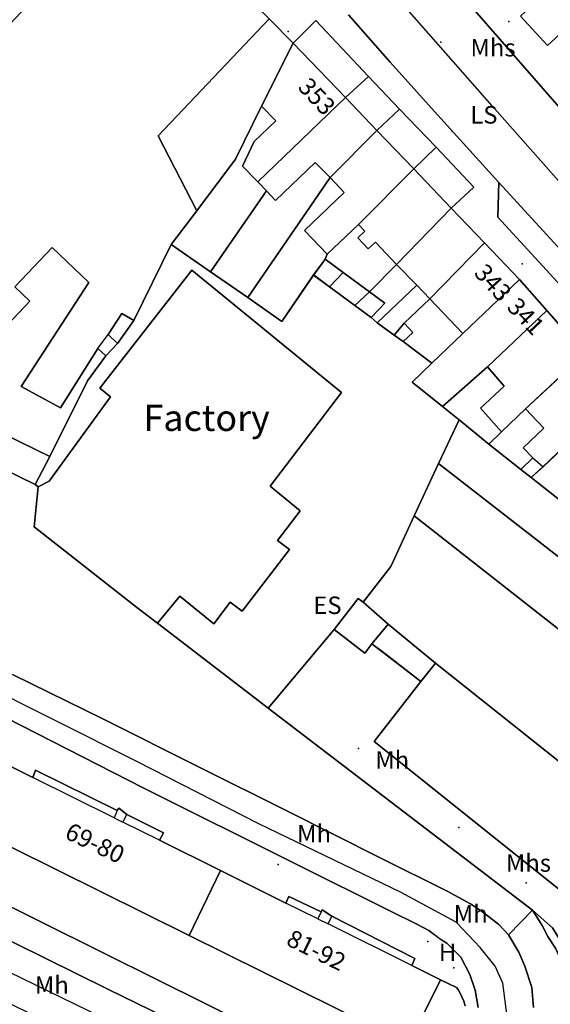
# Model space of a CAD drawing. Units: metres. Extents: x 713608 to 714458, y 732521 to 733162.
# Drawn here: x 713685 to 713746, y 732801 to 732914 of the extents above; entities that cross this region are included whole.
import ezdxf

# ---------------------------------------------------------------- set-up
doc = ezdxf.new("R2010")
doc.units = ezdxf.units.M
doc.header["$MEASUREMENT"] = 0
doc.layers.add('Anno', color=7, linetype='Continuous', true_color=0x290e85)
for name, color, linetype in [('Anno street names', 3, 'Continuous'), ('ARTIFICIAL_POLY', 92, 'Continuous'), ('BLP_POLY', 92, 'Continuous'), ('BUILDING_POLY', 1, 'Continuous'), ('DIVISION_LINE', 92, 'Continuous'), ('STRUCTURE_PNT', 92, 'Continuous'), ('STRUCTURE_POLY', 92, 'Continuous'), ('VEGETATION_POLY', 92, 'Continuous'), ('WAY_GDF1', 92, 'Continuous'), ('WAY_POLY', 2, 'Continuous')]:
    doc.layers.add(name, color=color, linetype=linetype)
doc.styles.add('Arial', font='arial.ttf')

msp = doc.modelspace()

# ---------------------------------------------------------------- linework, layer by layer
at = {"layer": 'ARTIFICIAL_POLY'}
for points in [[(713756.69, 732921.25, 0), (713755.72, 732920.3, 0), (713752.79, 732917.38, 0), (713746.56, 732911.43, 0), (713745.62, 732910.57, 0), (713742.53, 732913.93, 0), (713743.16, 732914.52, 0), (713742.02, 732915.76, 0), (713752.12, 732925.82, 0), (713754.42, 732923.08, 0), (713750.64, 732919.6, 0), (713751.56, 732918.59, 0), (713754.63, 732921.42, 0), (713754.99, 732921.03, 0), (713756.02, 732921.98, 0)], [(713716.55, 732910.86, 0), (713712.92, 732903.63, 0), (713709.93, 732897.56, 0), (713705.52, 732891.65, 0), (713701.08, 732900.24, 0), (713713.78, 732913.64, 0)], [(713725.17, 732907.02, 0), (713722.51, 732904.63, 0), (713716.55, 732910.86, 0), (713719.11, 732913.46, 0)], [(713688.72, 732863.51, 0), (713687.04, 732860.3, 0), (713643.23, 732881.82, 0), (713643.4, 732885.58, 0), (713668.28, 732911.56, 0), (713671.71, 732908.28, 0), (713648.18, 732883.33, 0)], [(713722.51, 732904.63, 0), (713712.48, 732894.97, 0), (713710.75, 732896.78, 0), (713712.09, 732899.6, 0), (713714.54, 732901.94, 0), (713712.92, 732903.63, 0), (713716.55, 732910.86, 0)], [(713728.7, 732903.31, 0), (713726.12, 732900.85, 0), (713722.51, 732904.63, 0), (713725.17, 732907.02, 0)], [(713726.12, 732900.85, 0), (713720.75, 732895.45, 0), (713719.07, 732897.2, 0), (713714.52, 732892.84, 0), (713713.47, 732893.93, 0), (713712.48, 732894.97, 0), (713722.51, 732904.63, 0)], [(713712.48, 732894.97, 0), (713713.47, 732893.93, 0), (713707.07, 732884.67, 0), (713702.6, 732887.81, 0), (713705.52, 732891.65, 0), (713709.93, 732897.56, 0), (713712.92, 732903.63, 0), (713714.54, 732901.94, 0), (713712.09, 732899.6, 0), (713710.75, 732896.78, 0)], [(713732.91, 732898.93, 0), (713730.32, 732896.46, 0), (713726.12, 732900.85, 0), (713728.7, 732903.31, 0)], [(713730.32, 732896.46, 0), (713724, 732890.1, 0), (713720.42, 732886.67, 0), (713717.82, 732889.38, 0), (713722.38, 732893.74, 0), (713720.75, 732895.45, 0), (713726.12, 732900.85, 0)], [(713734.62, 732891.97, 0), (713730.32, 732896.46, 0), (713732.91, 732898.93, 0), (713737.19, 732894.36, 0)], [(713720.75, 732895.45, 0), (713711.34, 732881.72, 0), (713707.07, 732884.67, 0), (713713.47, 732893.93, 0), (713714.52, 732892.84, 0), (713719.07, 732897.2, 0)], [(713734.62, 732891.97, 0), (713728.37, 732885.52, 0), (713725.94, 732888.07, 0), (713725.13, 732887.3, 0), (713723.95, 732888.54, 0), (713724.75, 732889.31, 0), (713724, 732890.1, 0), (713730.32, 732896.46, 0)], [(713720.42, 732886.67, 0), (713720.2, 732886.11, 0), (713719.93, 732885.74, 0), (713718.87, 732884.3, 0), (713715.24, 732878.96, 0), (713711.34, 732881.72, 0), (713720.75, 732895.45, 0), (713722.38, 732893.74, 0), (713717.82, 732889.38, 0)], [(713766.52, 732866, 0), (713763.02, 732865.71, 0), (713756.31, 732873.11, 0), (713751.05, 732878.83, 0), (713739.94, 732890.93, 0), (713740.05, 732894.89, 0)], [(713738.43, 732887.98, 0), (713732.16, 732881.57, 0), (713729.23, 732878.77, 0), (713728.1, 732877.41, 0), (713726.16, 732878.82, 0), (713730.67, 732883.13, 0), (713728.37, 732885.52, 0), (713734.62, 732891.97, 0)], [(713728.37, 732885.52, 0), (713725.27, 732882.37, 0), (713722.27, 732884.59, 0), (713720.2, 732886.11, 0), (713720.42, 732886.67, 0), (713724, 732890.1, 0), (713724.75, 732889.31, 0), (713723.95, 732888.54, 0), (713725.13, 732887.3, 0), (713725.94, 732888.07, 0)], [(713707.07, 732884.67, 0), (713711.34, 732881.72, 0), (713715.24, 732878.96, 0), (713718.87, 732884.3, 0), (713720.7, 732882.95, 0), (713723.58, 732880.82, 0), (713725.44, 732879.45, 0), (713726.16, 732878.82, 0), (713728.1, 732877.41, 0), (713729.13, 732876.67, 0), (713732.4, 732874.21, 0), (713730.14, 732872.04, 0), (713733.62, 732869.23, 0), (713735.52, 732867.7, 0), (713733.14, 732862.72, 0), (713730.39, 732856.71, 0), (713727.69, 732850.91, 0), (713724.54, 732846.84, 0), (713723.98, 732847.27, 0), (713721.23, 732843.71, 0), (713713.69, 732834.69, 0), (713701.02, 732844.42, 0), (713703.59, 732847.52, 0), (713707.46, 732844.36, 0), (713709.34, 732846.82, 0), (713710.69, 732845.79, 0), (713716.1, 732852.86, 0), (713714.74, 732853.89, 0), (713717.35, 732857.3, 0), (713713.9, 732860.12, 0), (713722.08, 732870.85, 0), (713704.96, 732884.86, 0), (713694.42, 732871.36, 0), (713695.65, 732870.36, 0), (713688.62, 732860.71, 0), (713687.37, 732860.04, 0), (713687.04, 732860.3, 0), (713688.72, 732863.51, 0), (713693.02, 732872.19, 0), (713695.11, 732875.04, 0), (713696.45, 732876.46, 0), (713698.3, 732879.1, 0), (713702.6, 732887.81, 0)], [(713742.43, 732883.8, 0), (713735.95, 732877.6, 0), (713732.16, 732881.57, 0), (713738.43, 732887.98, 0)], [(713722.27, 732884.59, 0), (713720.7, 732882.95, 0), (713718.87, 732884.3, 0), (713719.93, 732885.74, 0), (713720.2, 732886.11, 0)], [(713701.02, 732844.42, 0), (713698.82, 732846.1, 0), (713686.93, 732855.44, 0), (713687.37, 732860.04, 0), (713688.62, 732860.71, 0), (713695.65, 732870.36, 0), (713694.42, 732871.36, 0), (713704.96, 732884.86, 0), (713722.08, 732870.85, 0), (713713.9, 732860.12, 0), (713717.35, 732857.3, 0), (713714.74, 732853.89, 0), (713716.1, 732852.86, 0), (713710.69, 732845.79, 0), (713709.34, 732846.82, 0), (713707.46, 732844.36, 0), (713703.59, 732847.52, 0)], [(713726.16, 732878.82, 0), (713725.44, 732879.45, 0), (713727.02, 732881.08, 0), (713725.27, 732882.37, 0), (713728.37, 732885.52, 0), (713730.67, 732883.13, 0)], [(713725.27, 732882.37, 0), (713723.58, 732880.82, 0), (713720.7, 732882.95, 0), (713722.27, 732884.59, 0)], [(713745.55, 732880.22, 0), (713738.78, 732873.77, 0), (713733.62, 732869.23, 0), (713730.14, 732872.04, 0), (713732.4, 732874.21, 0), (713735.95, 732877.6, 0), (713742.43, 732883.8, 0)], [(713725.44, 732879.45, 0), (713723.58, 732880.82, 0), (713725.27, 732882.37, 0), (713727.02, 732881.08, 0)], [(713735.95, 732877.6, 0), (713732.4, 732874.21, 0), (713729.13, 732876.67, 0), (713730.23, 732877.72, 0), (713729.23, 732878.77, 0), (713732.16, 732881.57, 0)], [(713698.3, 732879.1, 0), (713696.45, 732876.46, 0), (713695.37, 732877.49, 0), (713696.92, 732879.91, 0)], [(713749.88, 732875.28, 0), (713743.11, 732868.96, 0), (713740.37, 732866.34, 0), (713737.98, 732869.06, 0), (713740.68, 732871.59, 0), (713738.78, 732873.77, 0), (713745.55, 732880.22, 0)], [(713729.13, 732876.67, 0), (713728.1, 732877.41, 0), (713729.23, 732878.77, 0), (713730.23, 732877.72, 0)], [(713753.88, 732870.69, 0), (713745.14, 732862.35, 0), (713743.76, 732861.1, 0), (713742.57, 732862.04, 0), (713743.96, 732863.36, 0), (713742.85, 732864.53, 0), (713745.2, 732866.78, 0), (713743.11, 732868.96, 0), (713749.88, 732875.28, 0)], [(713740.37, 732866.34, 0), (713738.92, 732864.95, 0), (713735.52, 732867.7, 0), (713733.62, 732869.23, 0), (713738.78, 732873.77, 0), (713740.68, 732871.59, 0), (713737.98, 732869.06, 0)], [(713758, 732865.98, 0), (713748.64, 732857.25, 0), (713743.76, 732861.1, 0), (713745.14, 732862.35, 0), (713753.88, 732870.69, 0)], [(713742.57, 732862.04, 0), (713738.92, 732864.95, 0), (713740.37, 732866.34, 0), (713743.11, 732868.96, 0), (713745.2, 732866.78, 0), (713742.85, 732864.53, 0), (713743.96, 732863.36, 0)], [(713738.92, 732864.95, 0), (713742.57, 732862.04, 0), (713743.76, 732861.1, 0), (713748.64, 732857.25, 0), (713751.25, 732855.19, 0), (713753.39, 732853.5, 0), (713755.32, 732855.35, 0), (713761.84, 732861.58, 0), (713765.88, 732857.13, 0), (713764.26, 732855.41, 0), (713756.65, 732845.57, 0), (713762.78, 732840.83, 0), (713765.28, 732844.06, 0), (713765.75, 732843.7, 0), (713763.78, 732841.15, 0), (713772.85, 732834.13, 0), (713771.75, 732832.7, 0), (713763.65, 732838.97, 0), (713733.14, 732862.72, 0), (713735.52, 732867.7, 0)], [(713763.65, 732838.97, 0), (713762.56, 732837.56, 0), (713764.4, 732836.13, 0), (713762.39, 732833.54, 0), (713760.55, 732834.96, 0), (713759.6, 732833.73, 0), (713730.39, 732856.71, 0), (713733.14, 732862.72, 0)], [(713759.6, 732833.73, 0), (713776.61, 732820.77, 0), (713769.05, 732810.99, 0), (713732.83, 732839.87, 0), (713727.4, 732844.32, 0), (713724.54, 732846.84, 0), (713727.69, 732850.91, 0), (713730.39, 732856.71, 0)], [(713724.54, 732846.84, 0), (713727.4, 732844.32, 0), (713725.55, 732842.07, 0), (713724.73, 732841.01, 0), (713721.23, 732843.71, 0), (713723.98, 732847.27, 0)], [(713732.83, 732839.87, 0), (713731.12, 732837.77, 0), (713727.01, 732840.95, 0), (713725.55, 732842.07, 0), (713727.4, 732844.32, 0)], [(713769.05, 732810.99, 0), (713762.02, 732801.9, 0), (713759.65, 732803.8, 0), (713725.81, 732830.9, 0), (713731.12, 732837.77, 0), (713732.83, 732839.87, 0)], [(713708.21, 732816.11, 0), (713704.63, 732808.67, 0), (713679.31, 732821.24, 0), (713682.98, 732828.63, 0), (713686.74, 732826.76, 0), (713687.08, 732827.6, 0), (713696.4, 732822.99, 0), (713696.6, 732823.24, 0), (713697.51, 732822.54, 0), (713701.72, 732820.43, 0), (713701.24, 732819.57, 0)], [(713733.39, 732803.6, 0), (713729.73, 732796.21, 0), (713704.63, 732808.67, 0), (713708.21, 732816.11, 0), (713715.69, 732812.39, 0), (713716.03, 732813.12, 0), (713719.75, 732811.37, 0), (713719.87, 732811.6, 0), (713720.95, 732810.88, 0), (713730.47, 732806.05, 0), (713730.11, 732805.24, 0)]]:
    msp.add_polyline3d(points, close=True, dxfattribs=at)
for points in [[(713693.64, 732923.09, 0), (713675.82, 732904.29, 0), (713672.68, 732896.99, 0), (713670.69, 732898.87, 0), (713666.95, 732894.93, 0), (713669.74, 732892.28, 0), (713668.93, 732890.77, 0), (713669.71, 732890.04, 0), (713666.66, 732886.82, 0), (713680.01, 732874.55, 0), (713686.42, 732881.31, 0), (713684.7, 732882.95, 0), (713688.96, 732887.45, 0), (713693.18, 732883.45, 0), (713685.42, 732871.52, 0), (713689.92, 732869.08, 0), (713694.21, 732875.89, 0), (713695.11, 732875.04, 0), (713693.02, 732872.19, 0), (713688.72, 732863.51, 0), (713648.18, 732883.33, 0), (713671.71, 732908.28, 0), (713668.28, 732911.56, 0), (713674.67, 732918.26, 0)], [(713749.34, 732900.8, 0), (713734.64, 732917.69, 0)], [(713713.78, 732913.64, 0), (713701.08, 732900.24, 0), (713705.52, 732891.65, 0), (713702.6, 732887.81, 0), (713698.3, 732879.1, 0), (713696.92, 732879.91, 0), (713695.37, 732877.49, 0), (713696.45, 732876.46, 0), (713695.11, 732875.04, 0), (713694.21, 732875.89, 0), (713689.92, 732869.08, 0), (713685.42, 732871.52, 0), (713693.18, 732883.45, 0), (713688.96, 732887.45, 0), (713684.7, 732882.95, 0), (713686.42, 732881.31, 0), (713680.01, 732874.55, 0)], [(713749.88, 732875.28, 0), (713745.55, 732880.22, 0), (713742.43, 732883.8, 0), (713738.43, 732887.98, 0), (713734.62, 732891.97, 0), (713737.19, 732894.36, 0), (713732.91, 732898.93, 0), (713728.7, 732903.31, 0), (713725.17, 732907.02, 0), (713719.11, 732913.46, 0), (713716.55, 732910.86, 0), (713713.78, 732913.64, 0)], [(713722.86, 732914.1, 0), (713727.62, 732908.66, 0), (713733.03, 732902.63, 0), (713740.05, 732894.89, 0), (713739.94, 732890.93, 0), (713751.05, 732878.83, 0)], [(713742.53, 732913.93, 0), (713745.62, 732910.57, 0), (713746.56, 732911.43, 0)], [(713681.94, 732834.48, 0), (713699.39, 732825.58, 0), (713716.71, 732816.91, 0), (713727.74, 732811.43, 0), (713730.68, 732809.98, 0), (713732.05, 732809.25, 0), (713733.37, 732808.26, 0), (713734.12, 732807.81, 0), (713735.71, 732806.18, 0), (713736.73, 732804.21, 0), (713737.37, 732802.4, 0), (713737.71, 732800.42, 0)], [(713736.21, 732800.62, 0), (713736.06, 732801.16, 0), (713735.84, 732801.64, 0), (713735.59, 732802.16, 0), (713735.41, 732802.48, 0), (713735.21, 732802.72, 0), (713733.39, 732803.6, 0), (713730.11, 732805.24, 0), (713730.47, 732806.05, 0), (713720.95, 732810.88, 0), (713719.87, 732811.6, 0), (713719.75, 732811.37, 0), (713716.03, 732813.12, 0), (713715.69, 732812.39, 0), (713708.21, 732816.11, 0), (713701.24, 732819.57, 0), (713701.72, 732820.43, 0), (713697.51, 732822.54, 0), (713696.6, 732823.24, 0), (713696.4, 732822.99, 0), (713687.08, 732827.6, 0), (713686.74, 732826.76, 0), (713682.98, 732828.63, 0)], [(713679.31, 732821.24, 0), (713704.63, 732808.67, 0), (713729.73, 732796.21, 0), (713733.39, 732803.6, 0), (713735.21, 732802.72, 0), (713735.41, 732802.48, 0), (713735.59, 732802.16, 0), (713735.84, 732801.64, 0), (713736.06, 732801.16, 0), (713736.21, 732800.62, 0)], [(713680.95, 732813.56, 0), (713701.25, 732803.47, 0), (713721.31, 732793.51, 0)], [(713721.31, 732793.51, 0), (713701.25, 732803.47, 0), (713680.95, 732813.56, 0)], [(713744.03, 732800.42, 0), (713743.83, 732802.71, 0), (713743.05, 732805.15, 0), (713742.35, 732806.76, 0), (713741.15, 732808.75, 0), (713743.9, 732811.58, 0), (713744.64, 732810.44, 0), (713745.02, 732809.83, 0), (713745.66, 732808.57, 0), (713746.53, 732807.22, 0), (713747.14, 732805.89, 0), (713747.75, 732804.31, 0), (713748.37, 732802.7, 0), (713748.76, 732801.36, 0), (713749.11, 732800.14, 0)], [(713713.38, 732793.71, 0), (713695.33, 732802.53, 0), (713677.51, 732811.35, 0)]]:
    msp.add_polyline3d(points, dxfattribs=at)
at = {"layer": 'BLP_POLY'}
for points in [[(713716.55, 732910.86, 0), (713712.92, 732903.63, 0), (713709.93, 732897.56, 0), (713705.52, 732891.65, 0), (713702.6, 732887.81, 0), (713698.3, 732879.1, 0), (713696.45, 732876.46, 0), (713695.11, 732875.04, 0), (713693.02, 732872.19, 0), (713688.72, 732863.51, 0), (713687.03, 732860.31, 0), (713643.23, 732881.82, 0), (713643.4, 732885.58, 0), (713668.28, 732911.57, 0), (713674.67, 732918.26, 0), (713678.59, 732922.36, 0), (713685.75, 732929.72, 0), (713691.1, 732925.22, 0), (713693.64, 732923.1, 0), (713698.69, 732928.42, 0), (713713.78, 732913.64, 0)], [(713760.61, 732925.05, 0), (713758.57, 732923.02, 0), (713758.38, 732922.82, 0), (713756.69, 732921.25, 0), (713755.72, 732920.3, 0), (713752.79, 732917.38, 0), (713746.56, 732911.43, 0), (713745.62, 732910.57, 0), (713742.53, 732913.93, 0), (713743.16, 732914.52, 0), (713742.02, 732915.76, 0), (713752.12, 732925.82, 0), (713754.06, 732927.81, 0), (713755.6, 732929.25, 0)], [(713725.17, 732907.02, 0), (713722.51, 732904.63, 0), (713712.48, 732894.98, 0), (713713.47, 732893.93, 0), (713707.07, 732884.68, 0), (713702.6, 732887.81, 0), (713705.52, 732891.65, 0), (713709.93, 732897.56, 0), (713712.92, 732903.63, 0), (713716.55, 732910.86, 0), (713719.11, 732913.46, 0)], [(713728.69, 732903.31, 0), (713726.12, 732900.85, 0), (713720.75, 732895.45, 0), (713711.34, 732881.72, 0), (713707.07, 732884.68, 0), (713713.47, 732893.93, 0), (713712.48, 732894.98, 0), (713722.51, 732904.63, 0), (713725.17, 732907.02, 0)], [(713732.91, 732898.94, 0), (713730.32, 732896.46, 0), (713724, 732890.1, 0), (713720.42, 732886.67, 0), (713720.2, 732886.11, 0), (713719.93, 732885.74, 0), (713718.87, 732884.31, 0), (713715.24, 732878.96, 0), (713711.34, 732881.72, 0), (713720.75, 732895.45, 0), (713726.12, 732900.85, 0), (713728.69, 732903.31, 0)], [(713734.61, 732891.97, 0), (713728.37, 732885.52, 0), (713725.26, 732882.37, 0), (713723.58, 732880.82, 0), (713720.7, 732882.95, 0), (713718.87, 732884.31, 0), (713719.93, 732885.74, 0), (713720.2, 732886.11, 0), (713720.42, 732886.67, 0), (713724, 732890.1, 0), (713730.32, 732896.46, 0), (713732.91, 732898.94, 0), (713737.19, 732894.36, 0)], [(713738.43, 732887.98, 0), (713732.16, 732881.57, 0), (713729.23, 732878.77, 0), (713728.1, 732877.42, 0), (713726.16, 732878.82, 0), (713725.44, 732879.45, 0), (713723.58, 732880.82, 0), (713725.26, 732882.37, 0), (713728.37, 732885.52, 0), (713734.61, 732891.97, 0)], [(713707.07, 732884.68, 0), (713711.34, 732881.72, 0), (713715.24, 732878.96, 0), (713718.87, 732884.31, 0), (713720.7, 732882.95, 0), (713723.58, 732880.82, 0), (713725.44, 732879.45, 0), (713726.16, 732878.82, 0), (713728.1, 732877.42, 0), (713729.13, 732876.67, 0), (713732.4, 732874.21, 0), (713730.13, 732872.04, 0), (713733.62, 732869.23, 0), (713735.52, 732867.7, 0), (713733.14, 732862.72, 0), (713730.39, 732856.71, 0), (713727.69, 732850.91, 0), (713724.54, 732846.84, 0), (713723.98, 732847.27, 0), (713721.23, 732843.71, 0), (713713.69, 732834.69, 0), (713701.02, 732844.42, 0), (713698.82, 732846.1, 0), (713686.93, 732855.45, 0), (713687.37, 732860.04, 0), (713687.03, 732860.31, 0), (713688.72, 732863.51, 0), (713693.02, 732872.19, 0), (713695.11, 732875.04, 0), (713696.45, 732876.46, 0), (713698.3, 732879.1, 0), (713702.6, 732887.81, 0)], [(713742.43, 732883.8, 0), (713735.95, 732877.6, 0), (713732.4, 732874.21, 0), (713729.13, 732876.67, 0), (713728.1, 732877.42, 0), (713729.23, 732878.77, 0), (713732.16, 732881.57, 0), (713738.43, 732887.98, 0)], [(713745.55, 732880.22, 0), (713738.78, 732873.77, 0), (713733.62, 732869.23, 0), (713730.13, 732872.04, 0), (713732.4, 732874.21, 0), (713735.95, 732877.6, 0), (713742.43, 732883.8, 0)], [(713749.87, 732875.28, 0), (713743.11, 732868.97, 0), (713740.37, 732866.34, 0), (713738.92, 732864.95, 0), (713735.52, 732867.7, 0), (713733.62, 732869.23, 0), (713738.78, 732873.77, 0), (713745.55, 732880.22, 0)], [(713753.88, 732870.69, 0), (713745.14, 732862.36, 0), (713743.76, 732861.1, 0), (713742.57, 732862.04, 0), (713738.92, 732864.95, 0), (713740.37, 732866.34, 0), (713743.11, 732868.97, 0), (713749.87, 732875.28, 0)], [(713758, 732865.98, 0), (713748.64, 732857.25, 0), (713743.76, 732861.1, 0), (713745.14, 732862.36, 0), (713753.88, 732870.69, 0)], [(713738.92, 732864.95, 0), (713742.57, 732862.04, 0), (713743.76, 732861.1, 0), (713748.64, 732857.25, 0), (713751.25, 732855.19, 0), (713752.9, 732856.61, 0), (713753.55, 732857.3, 0), (713754.62, 732856.3, 0), (713755.32, 732855.35, 0), (713761.84, 732861.58, 0), (713765.88, 732857.13, 0), (713768.82, 732853.7, 0), (713772.11, 732856.17, 0), (713782.83, 732844.16, 0), (713789.02, 732839.38, 0), (713789.64, 732837.32, 0), (713787.66, 732835.06, 0), (713780.64, 732825.98, 0), (713771.75, 732832.7, 0), (713763.65, 732838.97, 0), (713733.14, 732862.72, 0), (713735.52, 732867.7, 0)], [(713780.64, 732825.98, 0), (713776.61, 732820.77, 0), (713759.6, 732833.73, 0), (713730.39, 732856.71, 0), (713733.14, 732862.72, 0), (713763.65, 732838.97, 0), (713771.75, 732832.7, 0)], [(713776.61, 732820.77, 0), (713769.05, 732810.99, 0), (713732.83, 732839.87, 0), (713727.4, 732844.32, 0), (713724.54, 732846.84, 0), (713727.69, 732850.91, 0), (713730.39, 732856.71, 0), (713759.6, 732833.73, 0)], [(713724.54, 732846.84, 0), (713727.4, 732844.32, 0), (713732.83, 732839.87, 0), (713731.12, 732837.77, 0), (713725.81, 732830.9, 0), (713759.65, 732803.8, 0), (713751.93, 732794.94, 0), (713749.67, 732792.36, 0), (713749.9, 732795.29, 0), (713749.7, 732797.21, 0), (713749.39, 732798.66, 0), (713749.11, 732800.14, 0), (713748.76, 732801.36, 0), (713748.37, 732802.7, 0), (713747.74, 732804.31, 0), (713747.14, 732805.89, 0), (713746.53, 732807.22, 0), (713745.66, 732808.57, 0), (713745.01, 732809.83, 0), (713744.64, 732810.44, 0), (713743.9, 732811.58, 0), (713713.69, 732834.69, 0), (713721.23, 732843.71, 0), (713723.98, 732847.27, 0)], [(713769.05, 732810.99, 0), (713762.02, 732801.9, 0), (713759.65, 732803.8, 0), (713725.81, 732830.9, 0), (713731.12, 732837.77, 0), (713732.83, 732839.87, 0)]]:
    msp.add_polyline3d(points, close=True, dxfattribs=at)
for points in [[(713643.23, 732881.82, 0), (713687.03, 732860.31, 0), (713687.37, 732860.04, 0), (713686.93, 732855.45, 0), (713698.82, 732846.1, 0), (713701.02, 732844.42, 0), (713713.69, 732834.69, 0), (713743.9, 732811.58, 0), (713741.15, 732808.75, 0), (713740.06, 732809.92, 0), (713738.21, 732811.39, 0), (713736.8, 732812.29, 0), (713734.15, 732813.73, 0), (713726.55, 732817.52, 0), (713715.72, 732822.98, 0), (713705.79, 732827.96, 0), (713694.85, 732833.44, 0), (713684.44, 732838.54, 0)], [(713682.98, 732828.63, 0), (713686.74, 732826.77, 0), (713687.08, 732827.6, 0), (713696.4, 732822.99, 0), (713696.6, 732823.24, 0), (713697.51, 732822.54, 0), (713701.72, 732820.43, 0), (713701.24, 732819.57, 0), (713708.21, 732816.11, 0), (713715.69, 732812.39, 0), (713716.03, 732813.12, 0), (713719.75, 732811.37, 0), (713719.87, 732811.6, 0), (713720.95, 732810.88, 0), (713730.46, 732806.05, 0), (713730.11, 732805.24, 0), (713733.39, 732803.6, 0), (713735.21, 732802.73, 0), (713735.41, 732802.48, 0), (713735.59, 732802.16, 0), (713735.84, 732801.64, 0), (713736.06, 732801.16, 0), (713736.21, 732800.62, 0)], [(713721.31, 732793.51, 0), (713701.25, 732803.47, 0), (713680.95, 732813.56, 0)]]:
    msp.add_polyline3d(points, dxfattribs=at)
at = {"layer": 'BUILDING_POLY'}
for points in [[(713756.69, 732921.25, 0), (713755.72, 732920.3, 0), (713752.79, 732917.38, 0), (713746.56, 732911.43, 0), (713745.62, 732910.57, 0), (713742.53, 732913.93, 0), (713743.16, 732914.52, 0), (713742.02, 732915.76, 0), (713752.12, 732925.82, 0), (713754.42, 732923.08, 0), (713750.64, 732919.6, 0), (713751.56, 732918.6, 0), (713754.63, 732921.42, 0), (713754.99, 732921.03, 0), (713756.02, 732921.98, 0)], [(713688.72, 732863.51, 0), (713687.04, 732860.31, 0), (713643.23, 732881.82, 0), (713643.4, 732885.58, 0), (713668.28, 732911.57, 0), (713671.71, 732908.28, 0), (713648.18, 732883.33, 0)], [(713722.51, 732904.63, 0), (713712.48, 732894.98, 0), (713710.75, 732896.78, 0), (713712.09, 732899.6, 0), (713714.54, 732901.94, 0), (713712.92, 732903.63, 0), (713716.55, 732910.86, 0)], [(713726.12, 732900.85, 0), (713720.75, 732895.45, 0), (713719.07, 732897.2, 0), (713714.52, 732892.84, 0), (713713.47, 732893.93, 0), (713712.48, 732894.98, 0), (713722.51, 732904.63, 0)], [(713730.32, 732896.46, 0), (713724, 732890.1, 0), (713720.42, 732886.67, 0), (713717.82, 732889.39, 0), (713722.38, 732893.74, 0), (713720.75, 732895.45, 0), (713726.12, 732900.85, 0)], [(713734.62, 732891.97, 0), (713728.37, 732885.52, 0), (713725.94, 732888.07, 0), (713725.13, 732887.3, 0), (713723.95, 732888.54, 0), (713724.75, 732889.31, 0), (713724, 732890.1, 0), (713730.32, 732896.46, 0)], [(713738.43, 732887.98, 0), (713732.16, 732881.57, 0), (713729.23, 732878.77, 0), (713728.1, 732877.42, 0), (713726.16, 732878.82, 0), (713730.67, 732883.13, 0), (713728.37, 732885.52, 0), (713734.62, 732891.97, 0)], [(713742.43, 732883.8, 0), (713735.95, 732877.6, 0), (713732.16, 732881.57, 0), (713738.43, 732887.98, 0)], [(713722.27, 732884.59, 0), (713720.7, 732882.95, 0), (713718.87, 732884.31, 0), (713719.93, 732885.74, 0), (713720.2, 732886.11, 0)], [(713716.1, 732852.86, 0), (713710.69, 732845.79, 0), (713709.34, 732846.82, 0), (713707.46, 732844.36, 0), (713703.59, 732847.53, 0), (713701.02, 732844.42, 0), (713698.82, 732846.1, 0), (713686.93, 732855.45, 0), (713687.37, 732860.04, 0), (713688.62, 732860.71, 0), (713695.65, 732870.36, 0), (713694.42, 732871.36, 0), (713704.96, 732884.87, 0), (713722.08, 732870.85, 0), (713713.9, 732860.12, 0), (713717.35, 732857.3, 0), (713714.74, 732853.89, 0)], [(713725.27, 732882.37, 0), (713723.58, 732880.82, 0), (713720.7, 732882.95, 0), (713722.27, 732884.59, 0)], [(713745.55, 732880.22, 0), (713738.78, 732873.77, 0), (713733.62, 732869.23, 0), (713730.14, 732872.04, 0), (713732.4, 732874.21, 0), (713735.95, 732877.6, 0), (713742.43, 732883.8, 0)], [(713723.58, 732880.82, 0), (713725.27, 732882.37, 0), (713727.02, 732881.08, 0), (713725.44, 732879.45, 0)], [(713749.88, 732875.28, 0), (713743.11, 732868.97, 0), (713740.37, 732866.34, 0), (713737.98, 732869.06, 0), (713740.68, 732871.59, 0), (713738.78, 732873.77, 0), (713745.55, 732880.22, 0)], [(713728.1, 732877.42, 0), (713729.23, 732878.77, 0), (713730.23, 732877.72, 0), (713729.13, 732876.67, 0)], [(713753.88, 732870.69, 0), (713745.14, 732862.36, 0), (713743.76, 732861.1, 0), (713742.57, 732862.04, 0), (713743.96, 732863.36, 0), (713742.85, 732864.53, 0), (713745.2, 732866.78, 0), (713743.11, 732868.97, 0), (713749.88, 732875.28, 0)], [(713740.37, 732866.34, 0), (713738.92, 732864.95, 0), (713735.52, 732867.7, 0), (713733.62, 732869.23, 0), (713738.78, 732873.77, 0), (713740.68, 732871.59, 0), (713737.98, 732869.06, 0)], [(713758, 732865.98, 0), (713748.64, 732857.25, 0), (713743.76, 732861.1, 0), (713745.14, 732862.36, 0), (713753.88, 732870.69, 0)], [(713759.6, 732833.73, 0), (713776.61, 732820.77, 0), (713769.05, 732810.99, 0), (713732.83, 732839.87, 0), (713727.4, 732844.32, 0), (713724.54, 732846.84, 0), (713727.69, 732850.91, 0), (713730.39, 732856.71, 0)], [(713724.54, 732846.84, 0), (713727.4, 732844.32, 0), (713732.83, 732839.87, 0), (713731.12, 732837.77, 0), (713727.01, 732840.95, 0), (713725.55, 732842.07, 0), (713724.73, 732841.01, 0), (713721.23, 732843.71, 0), (713723.98, 732847.27, 0)], [(713769.05, 732810.99, 0), (713762.02, 732801.9, 0), (713759.65, 732803.8, 0), (713725.81, 732830.9, 0), (713731.12, 732837.77, 0), (713732.83, 732839.87, 0)], [(713708.21, 732816.11, 0), (713704.63, 732808.67, 0), (713679.31, 732821.24, 0), (713682.98, 732828.63, 0), (713686.74, 732826.77, 0), (713687.08, 732827.6, 0), (713696.4, 732822.99, 0), (713696.6, 732823.24, 0), (713697.51, 732822.54, 0), (713701.72, 732820.43, 0), (713701.24, 732819.57, 0)], [(713704.63, 732808.67, 0), (713708.21, 732816.11, 0), (713715.69, 732812.39, 0), (713716.03, 732813.12, 0), (713719.75, 732811.37, 0), (713719.87, 732811.6, 0), (713720.95, 732810.88, 0), (713730.47, 732806.05, 0), (713730.11, 732805.24, 0), (713733.39, 732803.6, 0), (713729.73, 732796.21, 0)]]:
    msp.add_polyline3d(points, close=True, dxfattribs=at)
msp.add_polyline3d([(713713.78, 732913.64, 0), (713701.08, 732900.24, 0), (713705.52, 732891.65, 0), (713702.6, 732887.81, 0), (713698.3, 732879.1, 0), (713696.92, 732879.91, 0), (713695.37, 732877.49, 0), (713696.45, 732876.46, 0), (713695.11, 732875.04, 0), (713694.21, 732875.89, 0), (713689.92, 732869.08, 0), (713685.42, 732871.52, 0), (713693.18, 732883.45, 0), (713688.96, 732887.45, 0), (713684.7, 732882.95, 0), (713686.42, 732881.32, 0), (713680.01, 732874.55, 0)], dxfattribs=at)
at = {"layer": 'DIVISION_LINE'}
for p, q in [((713713.78, 732913.64), (713716.55, 732910.86)), ((713725.17, 732907.02), (713722.51, 732904.63)), ((713725.17, 732907.02), (713728.7, 732903.31)), ((713722.51, 732904.63), (713712.48, 732894.97)), ((713728.7, 732903.31), (713726.12, 732900.85)), ((713728.7, 732903.31), (713732.91, 732898.93)), ((713726.12, 732900.85), (713720.75, 732895.45)), ((713732.91, 732898.93), (713730.32, 732896.46)), ((713730.32, 732896.46), (713724, 732890.1)), ((713720.75, 732895.45), (713711.34, 732881.72)), ((713713.47, 732893.93), (713707.07, 732884.67)), ((713734.62, 732891.97), (713728.37, 732885.52)), ((713707.07, 732884.67), (713702.6, 732887.81)), ((713738.43, 732887.98), (713732.16, 732881.57)), ((713720.2, 732886.11), (713720.42, 732886.67)), ((713728.37, 732885.52), (713725.27, 732882.37)), ((713711.34, 732881.72), (713707.07, 732884.67)), ((713722.27, 732884.59), (713720.7, 732882.95)), ((713742.43, 732883.8), (713735.95, 732877.6)), ((713730.67, 732883.13), (713732.16, 732881.57)), ((713725.27, 732882.37), (713723.58, 732880.82)), ((713725.44, 732879.45), (713726.16, 732878.82)), ((713745.55, 732880.22), (713738.78, 732873.77)), ((713698.3, 732879.1), (713696.45, 732876.46)), ((713729.23, 732878.77), (713728.1, 732877.41)), ((713694.21, 732875.89), (713695.37, 732877.49)), ((713729.13, 732876.67), (713732.4, 732874.21)), ((713749.88, 732875.28), (713743.11, 732868.96)), ((713738.78, 732873.77), (713733.62, 732869.23)), ((713753.88, 732870.69), (713745.14, 732862.35)), ((713735.52, 732867.7), (713733.14, 732862.72)), ((713738.92, 732864.95), (713742.57, 732862.04)), ((713733.14, 732862.72), (713730.39, 732856.71)), ((713733.14, 732862.72), (713763.65, 732838.97)), ((713745.14, 732862.35), (713743.76, 732861.1)), ((713743.96, 732863.36), (713745.14, 732862.35)), ((713687.37, 732860.04), (713687.04, 732860.3)), ((713724.54, 732846.84), (713727.4, 732844.32)), ((713713.69, 732834.69), (713701.02, 732844.42)), ((713727.4, 732844.32), (713725.55, 732842.07)), ((713727.4, 732844.32), (713732.83, 732839.87)), ((713713.69, 732834.69), (713721.23, 732843.71)), ((713732.83, 732839.87), (713731.12, 732837.77)), ((713732.83, 732839.87), (713769.05, 732810.99)), ((713743.9, 732811.58), (713713.69, 732834.69)), ((713696.05, 732822.14), (713686.74, 732826.76)), ((713696.4, 732822.99), (713696.05, 732822.14)), ((713696.05, 732822.14), (713697.06, 732821.64)), ((713697.06, 732821.64), (713697.51, 732822.54)), ((713701.24, 732819.57), (713697.06, 732821.64)), ((713708.21, 732816.11), (713704.63, 732808.67)), ((713719.36, 732810.57), (713715.69, 732812.39)), ((713719.75, 732811.37), (713719.36, 732810.57)), ((713719.36, 732810.57), (713720.52, 732810)), ((713720.52, 732810), (713720.95, 732810.88)), ((713730.11, 732805.24), (713720.52, 732810))]:
    msp.add_line(p, q, dxfattribs=at)
for points in [[(713716.55, 732910.86), (713719.11, 732913.46), (713725.17, 732907.02)], [(713688.72, 732863.51), (713648.18, 732883.33), (713671.71, 732908.28), (713668.28, 732911.56)], [(713712.92, 732903.63), (713709.93, 732897.56), (713705.52, 732891.65)], [(713732.91, 732898.93), (713737.19, 732894.36), (713734.62, 732891.97)], [(713718.87, 732884.3), (713715.24, 732878.96), (713711.34, 732881.72)], [(713695.11, 732875.04), (713693.02, 732872.19), (713688.72, 732863.51)], [(713738.78, 732873.77), (713740.68, 732871.59), (713737.98, 732869.06), (713740.37, 732866.34)], [(713686.74, 732826.76), (713687.08, 732827.6), (713696.4, 732822.99)], [(713697.51, 732822.54), (713701.72, 732820.43), (713701.24, 732819.57)], [(713680.95, 732813.56), (713701.25, 732803.47), (713721.31, 732793.51)], [(713715.69, 732812.39), (713716.03, 732813.12), (713719.75, 732811.37)], [(713749.67, 732792.36), (713749.9, 732795.29), (713749.7, 732797.21), (713749.39, 732798.66), (713749.11, 732800.14), (713748.76, 732801.36), (713748.37, 732802.7), (713747.75, 732804.31), (713747.14, 732805.89), (713746.53, 732807.22), (713745.66, 732808.57), (713745.02, 732809.83), (713744.64, 732810.44), (713743.9, 732811.58)], [(713730.11, 732805.24), (713730.47, 732806.05), (713720.95, 732810.88)], [(713736.21, 732800.62), (713736.06, 732801.16), (713735.84, 732801.64), (713735.59, 732802.16), (713735.41, 732802.48), (713735.21, 732802.72), (713733.39, 732803.6)]]:
    msp.add_lwpolyline(points, dxfattribs=at)
at = {"layer": 'STRUCTURE_PNT'}
for p in [(713741.22, 732913.33), (713715.95, 732912.2), (713733.42, 732910.97), (713734.69, 732900.8), (713742.73, 732885.57), (713723.99, 732830.08), (713735.48, 732821.04), (713714.83, 732816.79), (713743.2, 732814.69), (713731.92, 732807.99), (713734.93, 732804.97)]:
    msp.add_point(p, dxfattribs=at)
at = {"layer": 'STRUCTURE_POLY'}
for points in [[(713725.55, 732842.07, 0), (713724.73, 732841.01, 0), (713721.23, 732843.71, 0), (713723.98, 732847.27, 0), (713724.54, 732846.84, 0), (713727.4, 732844.32, 0)], [(713701.72, 732820.43, 0), (713701.24, 732819.57, 0), (713697.06, 732821.64, 0), (713697.51, 732822.54, 0)]]:
    msp.add_polyline3d(points, close=True, dxfattribs=at)
at = {"layer": 'VEGETATION_POLY'}
msp.add_polyline3d([(713643.23, 732881.82, 0), (713687.04, 732860.31, 0), (713687.37, 732860.04, 0), (713686.93, 732855.45, 0), (713698.82, 732846.1, 0), (713701.02, 732844.42, 0), (713713.69, 732834.69, 0), (713743.9, 732811.58, 0), (713741.15, 732808.75, 0), (713740.06, 732809.92, 0), (713738.21, 732811.39, 0), (713736.8, 732812.29, 0), (713734.16, 732813.73, 0), (713726.55, 732817.52, 0), (713715.73, 732822.98, 0), (713705.79, 732827.96, 0), (713694.85, 732833.44, 0), (713684.44, 732838.54, 0)], dxfattribs=at)
msp.add_polyline3d([(713749.67, 732792.36, 0), (713749.9, 732795.29, 0), (713749.7, 732797.21, 0), (713749.39, 732798.66, 0), (713749.11, 732800.14, 0), (713748.76, 732801.36, 0), (713748.37, 732802.7, 0), (713747.75, 732804.31, 0), (713747.14, 732805.89, 0), (713746.53, 732807.22, 0), (713745.66, 732808.57, 0), (713745.02, 732809.83, 0), (713744.64, 732810.44, 0), (713743.9, 732811.58, 0), (713746.19, 732809.56, 0), (713747.32, 732807.77, 0), (713748.57, 732805.34, 0), (713749.52, 732803.79, 0), (713750.5, 732801.63, 0), (713750.99, 732800.14, 0), (713751.82, 732797.53, 0), (713751.99, 732795.77, 0), (713751.93, 732794.94, 0)], close=True, dxfattribs=at)
at = {"layer": 'WAY_GDF1'}
for points in [[(713801.11, 732833.23, 0), (713793.39, 732842.05, 0), (713790.07, 732845.83, 0), (713779.09, 732858.85, 0), (713766.58, 732872.88, 0), (713752.18, 732889.1, 0), (713739.57, 732903.35, 0), (713724.79, 732920.2, 0), (713713.53, 732933.34, 0), (713702.57, 732945.84, 0), (713700.35, 732948.29, 0), (713677.23, 732974.76, 0)], [(713672.97, 732809.9, 0), (713673.4, 732809.68, 0), (713706.64, 732793.47, 0), (713722.29, 732785.56, 0), (713725.01, 732784.13, 0), (713727.88, 732783.84, 0), (713732.18, 732784.7, 0), (713734.59, 732786.62, 0), (713736.47, 732788.43, 0), (713737.91, 732790.43, 0), (713740.5, 732796.62, 0), (713741.02, 732799.39, 0), (713740.5, 732803.21, 0), (713739.63, 732805.14, 0), (713737.93, 732807.28, 0), (713735.18, 732810.21, 0), (713728.82, 732813.64, 0), (713712.61, 732821.47, 0), (713698.64, 732828.61, 0), (713680.09, 732837.92, 0), (713657.64, 732849.38, 0), (713638.18, 732858.79, 0), (713621.65, 732867.09, 0), (713618.17, 732868.83, 0)]]:
    msp.add_polyline3d(points, dxfattribs=at)
at = {"layer": 'WAY_POLY'}
for points in [[(713734.64, 732917.69, 0), (713749.34, 732900.8, 0)], [(713766.52, 732866, 0), (713740.05, 732894.89, 0), (713733.03, 732902.63, 0), (713727.62, 732908.66, 0), (713722.85, 732914.1, 0)], [(713684.44, 732838.54, 0), (713694.85, 732833.44, 0), (713705.79, 732827.96, 0), (713715.72, 732822.98, 0), (713726.55, 732817.52, 0), (713734.15, 732813.73, 0), (713736.8, 732812.29, 0), (713738.21, 732811.39, 0), (713740.06, 732809.92, 0), (713741.15, 732808.75, 0), (713742.35, 732806.76, 0), (713743.05, 732805.15, 0), (713743.83, 732802.71, 0), (713744.03, 732800.42, 0)], [(713737.71, 732800.42, 0), (713737.37, 732802.41, 0), (713736.73, 732804.21, 0), (713735.7, 732806.18, 0), (713734.12, 732807.81, 0), (713733.36, 732808.26, 0), (713732.05, 732809.25, 0), (713730.68, 732809.98, 0), (713727.74, 732811.43, 0), (713716.71, 732816.91, 0), (713699.39, 732825.58, 0), (713681.94, 732834.48, 0)], [(713695.59, 732795.29, 0), (713683.46, 732801.2, 0), (713681.86, 732801.53, 0), (713671.31, 732806.64, 0), (713672.97, 732809.9, 0), (713674.55, 732812.84, 0), (713677.51, 732811.35, 0), (713695.32, 732802.53, 0), (713713.38, 732793.71, 0)]]:
    msp.add_polyline3d(points, dxfattribs=at)
msp.add_polyline3d([(713759.65, 732803.8, 0), (713751.93, 732794.94, 0), (713751.98, 732795.77, 0), (713751.82, 732797.53, 0), (713750.98, 732800.14, 0), (713750.5, 732801.63, 0), (713749.52, 732803.79, 0), (713748.57, 732805.34, 0), (713747.32, 732807.77, 0), (713746.19, 732809.56, 0), (713743.9, 732811.58, 0), (713713.69, 732834.69, 0), (713721.23, 732843.71, 0), (713724.73, 732841.01, 0), (713725.55, 732842.07, 0), (713727, 732840.95, 0), (713731.12, 732837.77, 0), (713725.81, 732830.9, 0)], close=True, dxfattribs=at)

# ---------------------------------------------------------------- texts
at = {"layer": 'Anno', "color": 1, "true_color": 0xff0000, "style": 'Arial'}
for s, p in [('Mhs ', (713736.81, 732909.33)), ('LS', (713736.79, 732901.64)), ('ES', (713718.83, 732845.48)), ('Mh', (713725.92, 732827.76)), ('Mh', (713716.98, 732819.32)), ('Mhs ', (713740.86, 732815.97)), ('Mh', (713734.9, 732810.14)), ('H ', (713733.2, 732805.74)), ('Mh', (713686.99, 732801.99))]:
    msp.add_text(s, height=2.006, dxfattribs=at).set_placement(p)
for s, rotation, p in [('353 ', 313.144, (713716.96, 732905.73)), ('343 ', 312.4063, (713737.12, 732884.44)), ('341 ', 313.5048, (713740.86, 732880.53)), ('69-80 ', 334.4369, (713690.27, 732819.87)), ('81-92 ', 333.7193, (713715.6, 732807.65))]:
    msp.add_text(s, height=2.006, rotation=rotation, dxfattribs=at).set_placement(p)
at = {"layer": 'Anno street names', "style": 'Arial'}
msp.add_text('Factory ', height=3.009, dxfattribs=at).set_placement((713699.42, 732866.44))

doc.saveas('drawing.dxf')
